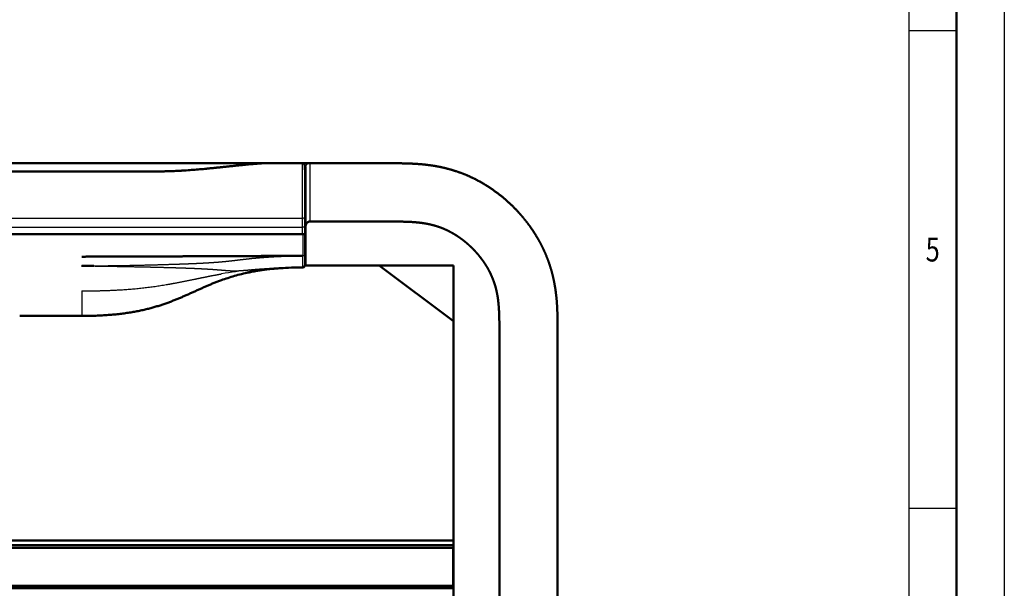
# Model space of a CAD drawing. Extents: x 0 to 841, y 0 to 594.
# Drawn here: x 738 to 841, y 326 to 385 of the extents above; entities that cross this region are included whole.
import ezdxf
from ezdxf.enums import TextEntityAlignment as Align

# ---------------------------------------------------------------- set-up
doc = ezdxf.new("R2010")
doc.units = 0
doc.linetypes.add('DASHDOT', pattern=[18.5, 12, -3, 0.5, -3])
doc.layers.get('0').update_dxf_attribs({"lineweight": 13})
doc.styles.get("Standard").update_dxf_attribs({"font": 'isocp.shx'})

# ---------------------------------------------------------------- blocks, each defined once
blk = doc.blocks.new('BLOCK38')
at = {"color": 7, "lineweight": 25, "width": 0.68}
blk.add_text('5', height=2.5, dxfattribs=at).set_placement((832.762695, 359.850159), (834.237305, 359.850159), align=Align.FIT)
blk = doc.blocks.new('BLOCK225')
at = {"color": 7, "lineweight": 50}
for p, q in [((60, 332.29), (-60, 332.29)), ((-60, 332.29), (60, 332.29)), ((60, 332.29), (93.36, 332.29)), ((84.43, 332.29), (60, 332.29)), ((-60, 330.56), (60, 330.56)), ((-92.02, 317.43), (92.02, 317.43)), ((-91.92, 317.43), (91.92, 317.43)), ((123.6, 310.89), (92.56, 310.89)), ((123.6, 310.89), (123.6, -196.3)), ((133.2, 294.89), (133.2, -180.7)), ((145.4, -180.7), (145.4, 294.89)), ((123.6, 253.3), (-123.6, 253.3)), ((-123.6, 252.3), (123.6, 252.3)), ((-123.5, 251.8), (123.5, 251.8)), ((123.5, 243.8), (4.58, 243.8)), ((12.5, 243.3), (123.6, 243.3))]:
    blk.add_line(p, q, dxfattribs=at)
at = {"color": 7, "lineweight": 50, "ltscale": 0.186103}
blk.add_line((84.43, 332.29), (91.88, 332.29), dxfattribs=at)
at = {"color": 7, "lineweight": 50, "ltscale": 0.00099}
blk.add_line((91.88, 332.29), (91.92, 332.29), dxfattribs=at)
at = {"color": 7, "lineweight": 50, "ltscale": 5e-05}
blk.add_line((91.88, 332.29), (91.88, 332.29), dxfattribs=at)
at = {"color": 7, "lineweight": 25, "ltscale": 0.286674}
blk.add_line((91.92, 320.82), (91.92, 332.29), dxfattribs=at)
at = {"color": 7, "lineweight": 50, "ltscale": 0.000561}
blk.add_line((93.36, 332.29), (93.38, 332.29), dxfattribs=at)
at = {"color": 7, "lineweight": 50, "ltscale": 0.365377}
blk.add_line((93.38, 332.29), (108, 332.29), dxfattribs=at)
at = {"color": 7, "lineweight": 25, "ltscale": 0.190066}
blk.add_line((93.46, 332.28), (93.46, 324.68), dxfattribs=at)
at = {"color": 7, "lineweight": 50, "ltscale": 0.001262}
for p, q in [((108.05, 332.29), (108, 332.29)), ((108, 320.09), (108.05, 320.09))]:
    blk.add_line(p, q, dxfattribs=at)
at = {"color": 7, "lineweight": 50, "ltscale": 0.048062}
blk.add_line((92.42, 331.81), (92.5, 329.89), dxfattribs=at)
at = {"color": 7, "lineweight": 25, "ltscale": 0.284325}
blk.add_line((92.42, 320.44), (92.42, 331.81), dxfattribs=at)
at = {"color": 7, "lineweight": 25, "ltscale": 0.000701}
blk.add_line((92.44, 331.39), (92.47, 331.39), dxfattribs=at)
at = {"color": 7, "lineweight": 25, "ltscale": 0.000543}
blk.add_line((92.47, 331.39), (92.49, 331.39), dxfattribs=at)
at = {"color": 7, "lineweight": 50, "ltscale": 0.187302}
blk.add_line((92.56, 331.38), (92.56, 323.89), dxfattribs=at)
at = {"color": 7, "lineweight": 50, "ltscale": 0.274905}
blk.add_line((92.5, 329.89), (92.5, 318.89), dxfattribs=at)
at = {"color": 7, "lineweight": 50, "ltscale": 0.001563}
blk.add_line((92.56, 328.89), (92.5, 328.89), dxfattribs=at)
at = {"color": 7, "lineweight": 50, "ltscale": 0.020039}
blk.add_line((92.56, 328.89), (92.56, 329.69), dxfattribs=at)
at = {"color": 7, "lineweight": 50, "ltscale": 0.001569}
blk.add_line((92.5, 327.99), (92.56, 327.99), dxfattribs=at)
at = {"color": 7, "lineweight": 50, "ltscale": 0.001572}
blk.add_line((92.5, 325.45), (92.56, 325.45), dxfattribs=at)
at = {"color": 7, "lineweight": 25, "ltscale": 0.080059}
blk.add_line((93.46, 324.68), (93.46, 321.48), dxfattribs=at)
at = {"color": 7, "lineweight": 50, "ltscale": 0.001583}
blk.add_line((92.56, 323.89), (92.5, 323.89), dxfattribs=at)
at = {"color": 7, "lineweight": 50, "ltscale": 0.123064}
blk.add_line((92.56, 323.89), (92.56, 318.97), dxfattribs=at)
at = {"color": 7, "lineweight": 50, "ltscale": 0.078699}
blk.add_line((92.56, 323.89), (92.56, 320.74), dxfattribs=at)
at = {"color": 7, "lineweight": 25}
for p, q in [((-91.92, 320.82), (91.92, 320.82)), ((-91.92, 318.89), (91.92, 318.89))]:
    blk.add_line(p, q, dxfattribs=at)
at = {"color": 7, "lineweight": 25, "ltscale": 0.048231}
blk.add_line((91.92, 318.89), (91.92, 320.82), dxfattribs=at)
at = {"color": 7, "lineweight": 25, "ltscale": 0.038653}
blk.add_line((92.42, 320.44), (92.5, 318.89), dxfattribs=at)
at = {"color": 7, "lineweight": 25, "ltscale": 0.038601}
blk.add_line((92.42, 318.89), (92.42, 320.44), dxfattribs=at)
at = {"color": 7, "lineweight": 50, "ltscale": 0.044923}
blk.add_line((92.56, 320.74), (92.56, 318.94), dxfattribs=at)
at = {"color": 7, "lineweight": 25, "ltscale": 0.034746}
blk.add_line((93.46, 321.48), (93.46, 320.09), dxfattribs=at)
at = {"color": 7, "lineweight": 50, "ltscale": 0.363387}
blk.add_line((93.46, 320.09), (108, 320.09), dxfattribs=at)
at = {"color": 7, "lineweight": 25, "ltscale": 0.012489}
blk.add_line((92.42, 318.89), (91.92, 318.89), dxfattribs=at)
at = {"color": 7, "lineweight": 25, "ltscale": 0.036506}
for p, q in [((91.92, 317.43), (91.92, 318.89)), ((92.42, 317.43), (92.42, 318.89))]:
    blk.add_line(p, q, dxfattribs=at)
at = {"color": 7, "lineweight": 25, "ltscale": 0.002001}
blk.add_line((92.42, 318.89), (92.5, 318.89), dxfattribs=at)
at = {"color": 7, "lineweight": 50, "ltscale": 0.001612}
blk.add_line((92.5, 318.97), (92.56, 318.97), dxfattribs=at)
at = {"color": 7, "lineweight": 50, "ltscale": 0.036506}
for p, q in [((92.5, 317.43), (92.5, 318.89)), ((92.56, 318.89), (92.56, 317.43))]:
    blk.add_line(p, q, dxfattribs=at)
at = {"color": 7, "lineweight": 50, "ltscale": 0.001279}
blk.add_line((92.56, 318.94), (92.56, 318.89), dxfattribs=at)
at = {"color": 7, "lineweight": 50, "ltscale": 0.012489}
blk.add_line((91.92, 317.43), (92.42, 317.43), dxfattribs=at)
at = {"color": 7, "lineweight": 25, "ltscale": 0.070654}
blk.add_line((92.01, 315.71), (92, 312.89), dxfattribs=at)
at = {"color": 7, "lineweight": 25, "ltscale": 0.042961}
blk.add_line((92.02, 317.43), (92.01, 315.71), dxfattribs=at)
at = {"color": 7, "lineweight": 50, "ltscale": 0.0125}
blk.add_line((92.02, 317.43), (92.52, 317.43), dxfattribs=at)
at = {"color": 7, "lineweight": 50, "ltscale": 0.002001}
blk.add_line((92.5, 317.43), (92.42, 317.43), dxfattribs=at)
at = {"color": 7, "lineweight": 50, "ltscale": 0.070643}
blk.add_line((92.51, 315.71), (92.5, 312.89), dxfattribs=at)
at = {"color": 7, "lineweight": 50, "ltscale": 0.043016}
blk.add_line((92.52, 317.43), (92.51, 315.71), dxfattribs=at)
at = {"color": 7, "lineweight": 50, "ltscale": 0.042958}
blk.add_line((92.56, 317.43), (92.56, 315.71), dxfattribs=at)
at = {"color": 7, "lineweight": 50, "ltscale": 0.070626}
blk.add_line((92.56, 315.71), (92.56, 312.89), dxfattribs=at)
at = {"color": 7, "lineweight": 50, "ltscale": 0.001495}
blk.add_line((92.56, 313.79), (92.5, 313.79), dxfattribs=at)
at = {"color": 7, "lineweight": 25, "ltscale": 0.002069}
blk.add_line((91.92, 312.89), (92, 312.89), dxfattribs=at)
at = {"color": 7, "lineweight": 25, "ltscale": 0.060001}
blk.add_line((91.99, 310.49), (92, 312.89), dxfattribs=at)
at = {"color": 7, "lineweight": 25, "ltscale": 0.0125}
blk.add_line((92.5, 312.89), (92, 312.89), dxfattribs=at)
at = {"color": 7, "lineweight": 50, "ltscale": 0.047509}
blk.add_line((92.49, 310.99), (92.5, 312.89), dxfattribs=at)
at = {"color": 7, "lineweight": 50, "ltscale": 0.001593}
blk.add_line((92.5, 312.89), (92.56, 312.89), dxfattribs=at)
at = {"color": 7, "lineweight": 50, "ltscale": 0.05}
blk.add_line((92.56, 312.89), (92.56, 310.89), dxfattribs=at)
at = {"color": 7, "lineweight": 50, "ltscale": 0.005649}
blk.add_line((80.73, 309.43), (80.95, 309.48), dxfattribs=at)
at = {"color": 7, "lineweight": 50, "ltscale": 0.001623}
blk.add_line((80.95, 309.48), (81.01, 309.49), dxfattribs=at)
at = {"color": 7, "lineweight": 50, "ltscale": 0.006119}
blk.add_line((87.03, 310.29), (87.27, 310.31), dxfattribs=at)
at = {"color": 7, "lineweight": 50, "ltscale": 0.023574}
for q in [(91.07, 310.49), (91.07, 310.48)]:
    blk.add_line((90.13, 310.47), q, dxfattribs=at)
at = {"color": 7, "lineweight": 50, "ltscale": 7.2e-05}
blk.add_line((90.13, 310.47), (90.13, 310.47), dxfattribs=at)
at = {"color": 7, "lineweight": 25, "ltscale": 0.022596}
blk.add_line((91.07, 310.48), (91.98, 310.49), dxfattribs=at)
at = {"color": 7, "lineweight": 50, "ltscale": 7.6e-05}
blk.add_line((91.07, 310.48), (91.07, 310.49), dxfattribs=at)
at = {"color": 7, "lineweight": 25, "ltscale": 0.000461}
blk.add_line((91.98, 310.49), (91.99, 310.49), dxfattribs=at)
at = {"color": 7, "lineweight": 50, "ltscale": 4e-05}
blk.add_line((91.99, 310.49), (92, 310.49), dxfattribs=at)
at = {"color": 7, "lineweight": 50, "ltscale": 0.002049}
blk.add_line((92.56, 310.89), (92.48, 310.89), dxfattribs=at)
at = {"color": 7, "lineweight": 50, "ltscale": 0.4875}
blk.add_line((123.6, 299.19), (108, 310.89), dxfattribs=at)
at = {"color": 7, "lineweight": 25, "ltscale": 0.131008}
blk.add_line((45.71, 305.56), (45.71, 300.32), dxfattribs=at)
at = {"color": 7, "lineweight": 50, "ltscale": 0.325844}
blk.add_line((45.71, 300.32), (32.68, 300.32), dxfattribs=at)
at = {"color": 7, "lineweight": 50, "ltscale": 0.001109}
for p, q in [((133.2, 294.93), (133.2, 294.89)), ((145.4, 294.89), (145.4, 294.93))]:
    blk.add_line(p, q, dxfattribs=at)
at = {"color": 7, "lineweight": 50, "ltscale": 0.2}
blk.add_line((123.5, 251.8), (123.5, 243.8), dxfattribs=at)
at = {"color": 7, "lineweight": 50}
for centre, radius, start, end in [((91.92, 331.79), 0.5, 2.386, 90), ((93.46, 331.38), 0.9, 167.229, 180.0003), ((90.16, 263.34), 47.05, 99.8844, 101.2118), ((90.41, 261.18), 49.22, 95.2353, 99.7399), ((91.74, 248.34), 62.13, 94.3548, 95.377), ((91.92, 240.16), 70.31, 92.904, 94.7025), ((92.34, 238.2), 72.29, 90.2767, 94.0252), ((91.99, 310.99), 0.5, 270.2149, 359.75)]:
    blk.add_arc(centre, radius, start, end, dxfattribs=at)
at = {"color": 7, "lineweight": 25}
for centre, radius, start, end in [((93.46, 331.38), 0.9, 89.9995, 167.2288), ((93.4, 332.01), 0.277, 77.0147, 93.2679), ((92.5, 331.11), 0.276, 77.1245, 92.9445), ((90, 223.03), 87.39, 96.0341, 99.8887), ((80.84, 310.03), 0.558, 281.4131, 304.1322)]:
    blk.add_arc(centre, radius, start, end, dxfattribs=at)
blk.add_ellipse((91.92, 320.42), major_axis=(0.5, 0), ratio=0.80384, start_param=0.041645, end_param=1.570799, dxfattribs=at)
at = {"color": 7, "lineweight": 50}
for points, degree, knots in [([(60, 330.56), (60.26, 330.56), (60.79, 330.56), (61.58, 330.56), (62.36, 330.57), (63.13, 330.59), (63.89, 330.61), (64.64, 330.63), (65.38, 330.67), (66.12, 330.7), (66.86, 330.75), (67.59, 330.79), (68.31, 330.84), (69.02, 330.9), (69.73, 330.95), (70.43, 331.01), (71.11, 331.07), (71.7, 331.13), (72.2, 331.18), (72.61, 331.22), (73.01, 331.26), (73.41, 331.3), (73.81, 331.34), (74.2, 331.38), (74.58, 331.42), (74.99, 331.46), (75.41, 331.5), (75.85, 331.55), (76.29, 331.6), (76.76, 331.65), (77.26, 331.7), (77.79, 331.76), (78.3, 331.81), (78.8, 331.86), (79.27, 331.91), (79.72, 331.96), (80.16, 332), (80.57, 332.04), (80.95, 332.07), (81.32, 332.11), (81.66, 332.13), (81.97, 332.16), (82.27, 332.18), (82.53, 332.2), (82.76, 332.22), (82.95, 332.23), (83.09, 332.24), (83.19, 332.25), (83.27, 332.25), (83.32, 332.26), (83.35, 332.26), (83.36, 332.26)], 3, [0, 0, 0, 0, 0.793864, 1.579388, 2.359456, 3.132299, 3.891033, 4.640572, 5.385219, 6.126822, 6.863957, 7.595392, 8.320166, 9.036133, 9.7437, 10.442184, 11.130906, 11.804913, 12.221664, 12.633319, 13.040712, 13.442598, 13.839628, 14.230825, 14.616916, 14.996953, 15.452932, 15.897524, 16.334369, 16.761324, 17.316296, 17.848729, 18.36366, 18.858439, 19.335565, 19.791232, 20.226625, 20.639066, 21.028217, 21.39316, 21.736044, 22.053526, 22.346022, 22.612096, 22.846714, 23.050858, 23.168063, 23.272979, 23.349166, 23.413106, 23.433123, 23.433123, 23.433123, 23.433123]), ([(108.05, 332.29), (108.43, 332.29), (108.82, 332.29), (109.2, 332.29), (109.96, 332.29), (110.73, 332.29), (111.11, 332.29), (111.75, 332.28), (112.39, 332.27), (112.64, 332.27), (113.02, 332.26), (113.41, 332.25), (113.53, 332.25), (114.17, 332.23), (114.81, 332.21), (115.33, 332.18), (116.37, 332.12), (117.44, 332.02), (117.96, 331.96), (118.88, 331.84), (119.77, 331.7), (120.16, 331.63), (120.79, 331.51), (121.42, 331.37), (121.67, 331.31), (123.34, 330.9), (125, 330.37), (126.4, 329.81), (128.25, 328.94), (130.03, 327.9), (130.48, 327.62), (132.17, 326.54), (133.76, 325.33), (134.88, 324.37), (136.08, 323.23), (137.21, 322), (137.33, 321.87), (137.58, 321.59), (137.83, 321.3), (137.95, 321.16), (138.53, 320.47), (139.1, 319.75), (139.54, 319.16), (140.31, 318.05), (141.01, 316.92), (141.32, 316.4), (141.72, 315.68), (142.09, 314.95), (142.2, 314.74), (142.75, 313.59), (143.24, 312.42), (143.6, 311.47), (144.06, 310), (144.44, 308.51), (144.55, 307.99), (144.88, 306.38), (145.1, 304.77), (145.21, 303.68), (145.31, 302.04), (145.36, 300.42), (145.38, 299.88), (145.39, 299.24), (145.39, 298.59), (145.39, 298.49), (145.39, 298.18), (145.4, 297.89), (145.4, 297.7), (145.4, 297.4), (145.4, 297.08), (145.4, 297), (145.4, 296.52), (145.4, 296.04), (145.4, 295.67), (145.4, 295.3), (145.4, 294.93)], 5, [0, 0, 0, 0, 0, 0, 5.034133, 5.034133, 5.034133, 10.068266, 10.068266, 10.068266, 13.424419, 13.424419, 13.424419, 15.102499, 15.102499, 15.102499, 21.780162, 21.780162, 21.780162, 28.036037, 28.036037, 28.036037, 32.940366, 32.940366, 32.940366, 36.145543, 36.145543, 36.145543, 54.484181, 54.484181, 54.484181, 60.951415, 60.951415, 60.951415, 78.628824, 78.628824, 78.628824, 80.865573, 80.865573, 80.865573, 83.102322, 83.102322, 83.102322, 91.478974, 91.478974, 91.478974, 98.580689, 98.580689, 98.580689, 101.493795, 101.493795, 101.493795, 114.236189, 114.236189, 114.236189, 120.866663, 120.866663, 120.866663, 134.991812, 134.991812, 134.991812, 142.09008, 142.09008, 142.09008, 143.491907, 143.491907, 143.491907, 146.25926, 146.25926, 146.25926, 147.703588, 147.703588, 147.703588, 152.555541, 152.555541, 152.555541, 152.555541, 152.555541, 152.555541]), ([(93.46, 320.09), (93.45, 320.09), (93.43, 320.09), (93.41, 320.09), (93.36, 320.08), (93.31, 320.07), (93.29, 320.07), (93.2, 320.04), (93.12, 320), (93.07, 319.97), (92.94, 319.88), (92.84, 319.77), (92.78, 319.7), (92.67, 319.51), (92.6, 319.31), (92.58, 319.19), (92.56, 319.07), (92.56, 318.94)], 5, [0, 0, 0, 0, 0, 0, 0.100367, 0.100367, 0.100367, 0.2544, 0.2544, 0.2544, 0.593541, 0.593541, 0.593541, 1.215929, 1.215929, 1.215929, 2.097877, 2.097877, 2.097877, 2.097877, 2.097877, 2.097877]), ([(133.2, 294.93), (133.2, 295.6), (133.2, 296.27), (133.2, 296.89), (133.19, 297.99), (133.18, 299.09), (133.18, 299.53), (133.16, 300.17), (133.14, 300.8), (133.13, 301.02), (133.11, 301.43), (133.09, 301.84), (133.07, 302.05), (133.03, 302.58), (132.98, 303.11), (132.95, 303.44), (132.86, 304.15), (132.74, 304.84), (132.66, 305.22), (132.52, 305.87), (132.35, 306.51), (132.27, 306.77), (132.11, 307.28), (131.92, 307.79), (131.83, 308.04), (131.57, 308.66), (131.29, 309.27), (131.11, 309.64), (130.72, 310.36), (130.29, 311.06), (130.06, 311.4), (129.58, 312.1), (129.06, 312.77), (128.79, 313.1), (128.22, 313.76), (127.62, 314.39), (127.3, 314.7), (126.76, 315.2), (126.2, 315.68), (125.98, 315.87), (125.52, 316.24), (125.04, 316.58), (124.8, 316.75), (124.1, 317.23), (123.36, 317.67), (122.87, 317.94), (122.13, 318.31), (121.37, 318.63), (121.11, 318.73), (120.49, 318.97), (119.85, 319.17), (119.46, 319.28), (118.48, 319.54), (117.45, 319.72), (116.83, 319.81), (116.09, 319.89), (115.31, 319.95), (115.19, 319.96), (114.96, 319.98), (114.73, 319.99), (114.62, 320), (114.27, 320.01), (113.92, 320.03), (113.68, 320.04), (113.2, 320.05), (112.7, 320.06), (112.48, 320.07), (111.44, 320.08), (110.4, 320.09), (109.63, 320.09), (108.84, 320.09), (108.05, 320.09)], 5, [0, 0, 0, 0, 0, 0, 5.786999, 5.786999, 5.786999, 9.584261, 9.584261, 9.584261, 11.477144, 11.477144, 11.477144, 13.400465, 13.400465, 13.400465, 16.517474, 16.517474, 16.517474, 20.514262, 20.514262, 20.514262, 23.34649, 23.34649, 23.34649, 26.142651, 26.142651, 26.142651, 30.31311, 30.31311, 30.31311, 34.536064, 34.536064, 34.536064, 38.86011, 38.86011, 38.86011, 43.289024, 43.289024, 43.289024, 46.264525, 46.264525, 46.264525, 49.212445, 49.212445, 49.212445, 54.97616, 54.97616, 54.97616, 57.784098, 57.784098, 57.784098, 61.953784, 61.953784, 61.953784, 68.311951, 68.311951, 68.311951, 69.391682, 69.391682, 69.391682, 70.471414, 70.471414, 70.471414, 72.651388, 72.651388, 72.651388, 74.874014, 74.874014, 74.874014, 81.721682, 81.721682, 81.721682, 81.721682, 81.721682, 81.721682]), ([(45.71, 312.72), (45.77, 312.72), (45.83, 312.72), (45.88, 312.72), (46.79, 312.73), (47.7, 312.73), (48.6, 312.73), (50.39, 312.73), (52.21, 312.74), (53.16, 312.74), (55.01, 312.75), (56.87, 312.75), (58.07, 312.76), (59.7, 312.76), (61.33, 312.77), (62.05, 312.78), (62.9, 312.78), (63.74, 312.78), (63.86, 312.78), (64.1, 312.78), (64.34, 312.79), (64.46, 312.79), (64.69, 312.79), (64.93, 312.79), (65.05, 312.79), (65.28, 312.79), (65.52, 312.79), (65.64, 312.79), (68.37, 312.8), (71.09, 312.82), (73.71, 312.83), (78.13, 312.85), (82.45, 312.86), (84.2, 312.87), (86.82, 312.88), (89.4, 312.88), (90.24, 312.89), (91.08, 312.89), (91.92, 312.89)], 5, [0, 0, 0, 0, 0, 0, 0.496316, 0.496316, 0.496316, 7.857334, 7.857334, 7.857334, 15.865823, 15.865823, 15.865823, 23.44712, 23.44712, 23.44712, 29.508956, 29.508956, 29.508956, 30.519263, 30.519263, 30.519263, 31.529571, 31.529571, 31.529571, 32.531288, 32.531288, 32.531288, 33.533005, 33.533005, 33.533005, 55.559804, 55.559804, 55.559804, 71.395759, 71.395759, 71.395759, 79.090545, 79.090545, 79.090545, 79.090545, 79.090545, 79.090545]), ([(48.19, 310.78), (48.19, 310.78), (48.18, 310.78), (48.18, 310.78), (47.68, 310.78), (47.19, 310.78), (46.7, 310.78), (46.2, 310.78), (45.71, 310.79), (45.71, 310.79), (45.71, 310.79), (45.71, 310.79)], 5, [0, 0, 0, 0, 0, 0, 0.01108, 0.01108, 0.01108, 4.995, 4.995, 4.995, 5.005458, 5.005458, 5.005458, 5.005458, 5.005458, 5.005458]), ([(79.96, 309.29), (79.96, 309.29), (79.97, 309.29), (79.97, 309.29), (79.99, 309.3), (80, 309.3), (80.02, 309.31), (80.04, 309.31), (80.07, 309.32), (80.1, 309.33), (80.13, 309.33), (80.16, 309.34), (80.2, 309.35), (80.23, 309.36), (80.27, 309.37), (80.32, 309.38), (80.36, 309.39), (80.41, 309.4), (80.45, 309.41), (80.5, 309.42), (80.56, 309.44), (80.61, 309.45), (80.67, 309.46), (80.72, 309.47), (80.78, 309.49), (80.84, 309.5), (80.91, 309.51), (80.97, 309.53), (81.04, 309.54), (81.1, 309.55), (81.17, 309.57), (81.24, 309.58), (81.31, 309.6), (81.39, 309.61), (81.46, 309.62), (81.54, 309.64), (81.61, 309.65), (81.69, 309.67), (81.77, 309.68), (81.85, 309.7), (81.93, 309.71), (82.01, 309.73), (82.1, 309.74), (82.18, 309.75), (82.27, 309.77), (82.36, 309.78), (82.44, 309.8), (82.53, 309.81), (82.62, 309.82), (82.71, 309.84), (82.8, 309.85), (82.89, 309.87), (82.99, 309.88), (83.08, 309.89), (83.17, 309.91), (83.27, 309.92), (83.36, 309.93), (83.46, 309.95), (83.55, 309.96), (83.65, 309.97), (83.75, 309.98), (83.84, 310), (83.94, 310.01), (84.04, 310.02), (84.14, 310.03), (84.23, 310.04), (84.33, 310.05), (84.43, 310.07), (84.53, 310.08), (84.63, 310.09), (84.73, 310.1), (84.82, 310.11), (84.92, 310.12), (85.02, 310.13), (85.12, 310.14), (85.22, 310.15), (85.31, 310.16), (85.41, 310.17), (85.51, 310.18), (85.6, 310.19), (85.7, 310.19), (85.79, 310.2), (85.88, 310.21), (85.98, 310.22), (86.07, 310.23), (86.13, 310.23), (86.16, 310.23)], 3, [0, 0, 0, 0, 0.002349, 0.011107, 0.024302, 0.041419, 0.061852, 0.085189, 0.111228, 0.140146, 0.171556, 0.205549, 0.2419, 0.280634, 0.321644, 0.364924, 0.410248, 0.4576, 0.507054, 0.558559, 0.611936, 0.667162, 0.724258, 0.783171, 0.843788, 0.906077, 0.970038, 1.035618, 1.10274, 1.171369, 1.241505, 1.313095, 1.386069, 1.460395, 1.536033, 1.612948, 1.691103, 1.770462, 1.851021, 1.932725, 2.015524, 2.099383, 2.18427, 2.27015, 2.35699, 2.444757, 2.533436, 2.622983, 2.713357, 2.804526, 2.896456, 2.989114, 3.082465, 3.176475, 3.271117, 3.366345, 3.46212, 3.558402, 3.655153, 3.752334, 3.849904, 3.947822, 4.046047, 4.144533, 4.243235, 4.342108, 4.441107, 4.540185, 4.639294, 4.738386, 4.837403, 4.9363, 5.035024, 5.133522, 5.231738, 5.329614, 5.427093, 5.524117, 5.620608, 5.716521, 5.811795, 5.906369, 6.00018, 6.093166, 6.185263, 6.276408, 6.276408, 6.276408, 6.276408]), ([(45.71, 300.32), (46.21, 300.32), (47.18, 300.32), (48.6, 300.36), (49.96, 300.42), (51.26, 300.51), (52.51, 300.61), (53.7, 300.74), (54.84, 300.89), (55.94, 301.06), (56.99, 301.24), (57.99, 301.44), (58.96, 301.66), (59.89, 301.89), (60.79, 302.13), (61.65, 302.39), (62.49, 302.66), (63.3, 302.94), (64.09, 303.22), (64.85, 303.52), (65.6, 303.82), (66.34, 304.12), (67.06, 304.43), (67.77, 304.75), (68.47, 305.06), (69.17, 305.38), (69.87, 305.69), (70.57, 306.01), (71.27, 306.32), (71.98, 306.63), (72.7, 306.93), (73.43, 307.23), (74.18, 307.52), (75.12, 307.87), (76.28, 308.27), (77.68, 308.7), (79.17, 309.1), (80.2, 309.33), (80.73, 309.43)], 3, [0, 0, 0, 0, 1.485077, 2.906409, 4.267226, 5.570753, 6.820199, 8.018759, 9.169599, 10.275854, 11.340618, 12.366936, 13.357796, 14.316118, 15.24475, 16.146459, 17.023927, 17.879748, 18.716425, 19.536378, 20.341942, 21.135378, 21.918881, 22.694595, 23.464629, 24.23107, 24.996009, 25.76154, 26.529794, 27.30295, 28.083253, 28.873019, 29.674653, 30.49065, 31.892435, 33.354172, 34.889167, 36.511308, 36.511308, 36.511308, 36.511308])]:
    blk.add_open_spline(points, degree=degree, knots=knots, dxfattribs=at)
at = {"color": 7, "lineweight": 25}
for points, knots in [([(69.09, 311.3), (69.74, 311.33), (70.37, 311.36), (71, 311.39), (72.23, 311.46), (73.45, 311.54), (74.03, 311.58), (74.61, 311.63), (75.16, 311.68)], [0, 0, 0, 0, 0, 0, 5.096883, 5.096883, 5.096883, 10.032659, 10.032659, 10.032659, 10.032659, 10.032659, 10.032659]), ([(75.16, 311.68), (75.48, 311.71), (75.8, 311.74), (76.12, 311.77), (76.85, 311.85), (77.59, 311.94), (77.98, 311.98), (78.65, 312.07), (79.33, 312.15), (79.56, 312.17), (79.81, 312.2), (80.07, 312.23), (80.1, 312.23), (80.15, 312.24), (80.21, 312.25), (80.24, 312.25), (80.33, 312.26), (80.42, 312.27), (80.48, 312.28), (80.54, 312.28), (80.6, 312.29)], [0, 0, 0, 0, 0, 0, 2.868857, 2.868857, 2.868857, 6.794427, 6.794427, 6.794427, 8.747119, 8.747119, 8.747119, 8.992058, 8.992058, 8.992058, 9.236997, 9.236997, 9.236997, 9.743288, 9.743288, 9.743288, 9.743288, 9.743288, 9.743288]), ([(80.6, 312.29), (80.84, 312.32), (81.08, 312.34), (81.32, 312.37), (82.52, 312.48), (83.71, 312.58), (84.64, 312.65), (86.26, 312.75), (87.84, 312.81), (88.49, 312.83), (89.58, 312.86), (90.66, 312.88), (91.08, 312.88), (91.5, 312.89), (91.92, 312.89)], [0, 0, 0, 0, 0, 0, 2.067783, 2.067783, 2.067783, 10.287398, 10.287398, 10.287398, 16.351073, 16.351073, 16.351073, 20.286271, 20.286271, 20.286271, 20.286271, 20.286271, 20.286271]), ([(48.19, 310.78), (48.27, 310.79), (48.35, 310.8), (48.44, 310.81), (48.57, 310.82), (48.69, 310.82), (48.73, 310.82), (48.99, 310.82), (49.24, 310.82), (49.46, 310.82), (51.09, 310.84), (52.8, 310.86), (54.33, 310.88), (57.19, 310.94), (60.19, 311.01), (61.54, 311.05), (63.36, 311.1), (65.19, 311.16), (65.7, 311.17), (66.66, 311.21), (67.61, 311.24), (68.11, 311.26), (68.6, 311.28), (69.09, 311.3)], [0, 0, 0, 0, 0, 0, 0.834581, 0.834581, 0.834581, 1.251872, 1.251872, 1.251872, 3.338055, 3.338055, 3.338055, 17.137034, 17.137034, 17.137034, 28.045693, 28.045693, 28.045693, 31.679218, 31.679218, 31.679218, 35.600137, 35.600137, 35.600137, 35.600137, 35.600137, 35.600137]), ([(48.19, 310.78), (48.27, 310.78), (48.35, 310.78), (48.44, 310.77), (48.6, 310.77), (48.76, 310.77), (48.87, 310.77), (49.12, 310.76), (49.37, 310.76), (49.54, 310.76), (51.14, 310.73), (52.8, 310.71), (54.33, 310.68), (57.19, 310.62), (60.19, 310.56), (61.54, 310.53), (63.36, 310.48), (65.2, 310.43), (65.71, 310.41), (66.67, 310.38), (67.63, 310.35), (68.13, 310.33), (68.63, 310.31), (69.12, 310.29)], [0, 0, 0, 0, 0, 0, 0.834004, 0.834004, 0.834004, 1.606082, 1.606082, 1.606082, 3.274088, 3.274088, 3.274088, 17.073534, 17.073534, 17.073534, 27.984968, 27.984968, 27.984968, 31.632484, 31.632484, 31.632484, 35.565785, 35.565785, 35.565785, 35.565785, 35.565785, 35.565785]), ([(69.12, 310.29), (69.77, 310.26), (70.42, 310.23), (71.03, 310.2), (72.17, 310.14), (73.29, 310.06), (73.78, 310.03), (74.38, 309.98), (74.96, 309.93), (75.08, 309.92), (75.19, 309.91), (75.3, 309.91)], [0, 0, 0, 0, 0, 0, 5.155592, 5.155592, 5.155592, 9.1722, 9.1722, 9.1722, 10.134118, 10.134118, 10.134118, 10.134118, 10.134118, 10.134118]), ([(75.3, 309.91), (75.63, 309.88), (75.97, 309.85), (76.3, 309.82), (76.95, 309.78), (77.6, 309.76), (77.92, 309.76), (78.47, 309.78), (79.03, 309.82), (79.25, 309.84), (79.59, 309.86), (79.93, 309.89), (80.04, 309.9), (80.18, 309.91), (80.32, 309.92), (80.35, 309.93), (80.46, 309.93), (80.57, 309.94), (80.67, 309.95), (80.75, 309.96), (80.84, 309.97)], [0, 0, 0, 0, 0, 0, 2.906866, 2.906866, 2.906866, 5.803721, 5.803721, 5.803721, 7.746698, 7.746698, 7.746698, 8.720795, 8.720795, 8.720795, 8.966038, 8.966038, 8.966038, 9.701759, 9.701759, 9.701759, 9.701759, 9.701759, 9.701759]), ([(86.16, 310.23), (85.52, 310.18), (84.84, 310.12), (84.15, 310.04), (82.9, 309.88), (81.75, 309.69), (81.26, 309.59), (80.56, 309.44), (80.1, 309.33), (79.97, 309.29), (79.78, 309.24), (79.88, 309.26), (80.03, 309.29), (80.28, 309.34), (80.59, 309.41), (80.64, 309.42), (80.68, 309.43), (80.73, 309.43)], [0, 0, 0, 0, 0, 0, 5.711345, 5.711345, 5.711345, 10.568804, 10.568804, 10.568804, 13.337647, 13.337647, 13.337647, 16.859392, 16.859392, 16.859392, 17.409742, 17.409742, 17.409742, 17.409742, 17.409742, 17.409742]), ([(80.84, 309.97), (81.24, 310), (81.64, 310.04), (81.99, 310.07), (83.16, 310.16), (84.32, 310.24), (85.07, 310.29), (86.56, 310.37), (88.02, 310.42), (88.72, 310.44), (89.42, 310.46), (90.13, 310.47)], [0, 0, 0, 0, 0, 0, 3.475367, 3.475367, 3.475367, 10.223345, 10.223345, 10.223345, 16.844086, 16.844086, 16.844086, 16.844086, 16.844086, 16.844086]), ([(87.27, 310.31), (87.57, 310.33), (87.84, 310.35), (88.06, 310.36), (88.37, 310.38), (88.42, 310.38), (88.37, 310.38), (88.1, 310.37), (87.52, 310.33), (87.1, 310.31), (86.64, 310.27), (86.16, 310.23)], [0, 0, 0, 0, 0, 0, 3.18761, 3.18761, 3.18761, 6.161046, 6.161046, 6.161046, 10.447755, 10.447755, 10.447755, 10.447755, 10.447755, 10.447755]), ([(45.71, 305.56), (48.55, 305.56), (51.39, 305.62), (54.23, 305.75), (58.96, 306.16), (63.65, 306.89), (65.49, 307.23), (67.35, 307.61), (69.21, 307.99)], [0, 0, 0, 0, 0, 0, 20.009168, 20.009168, 20.009168, 33.388451, 33.388451, 33.388451, 33.388451, 33.388451, 33.388451])]:
    blk.add_open_spline(points, degree=5, knots=knots, dxfattribs=at)
for points in [[(80.81, 309.93), (83.03, 310.17), (85.26, 310.33), (87.5, 310.43), (89.74, 310.48), (91.98, 310.49)], [(69.21, 307.99), (70.36, 308.23), (71.52, 308.47), (72.67, 308.7), (73.83, 308.92), (74.99, 309.12)]]:
    blk.add_open_spline(points, degree=5, dxfattribs=at)

msp = doc.modelspace()

# ---------------------------------------------------------------- linework, layer by layer
at = {"color": 7, "lineweight": 25}
for p, q in [((841, 594), (841, 0)), ((831, 584), (831, 75))]:
    msp.add_line(p, q, dxfattribs=at)
at = {"color": 7, "lineweight": 50}
msp.add_line((836, 589), (836, 5), dxfattribs=at)
at = {"color": 7, "lineweight": 25, "ltscale": 0.125}
for p, q in [((836, 384), (831, 384)), ((836, 334), (831, 334))]:
    msp.add_line(p, q, dxfattribs=at)
at = {"color": 7, "linetype": 'DASHDOT', "lineweight": 25, "ltscale": 0.001208}
msp.add_line((767.761032, 363.440658), (767.712711, 363.440658), dxfattribs=at)

# ---------------------------------------------------------------- block references
at = {"lineweight": 0, "xscale": 0.5, "yscale": 0.5, "zscale": 0.5}
msp.add_blockref('BLOCK225', (721.507004, 203.99385), dxfattribs=at)
at = {"lineweight": 0}
msp.add_blockref('BLOCK38', (0, 0), dxfattribs=at)

doc.saveas('drawing.dxf')
